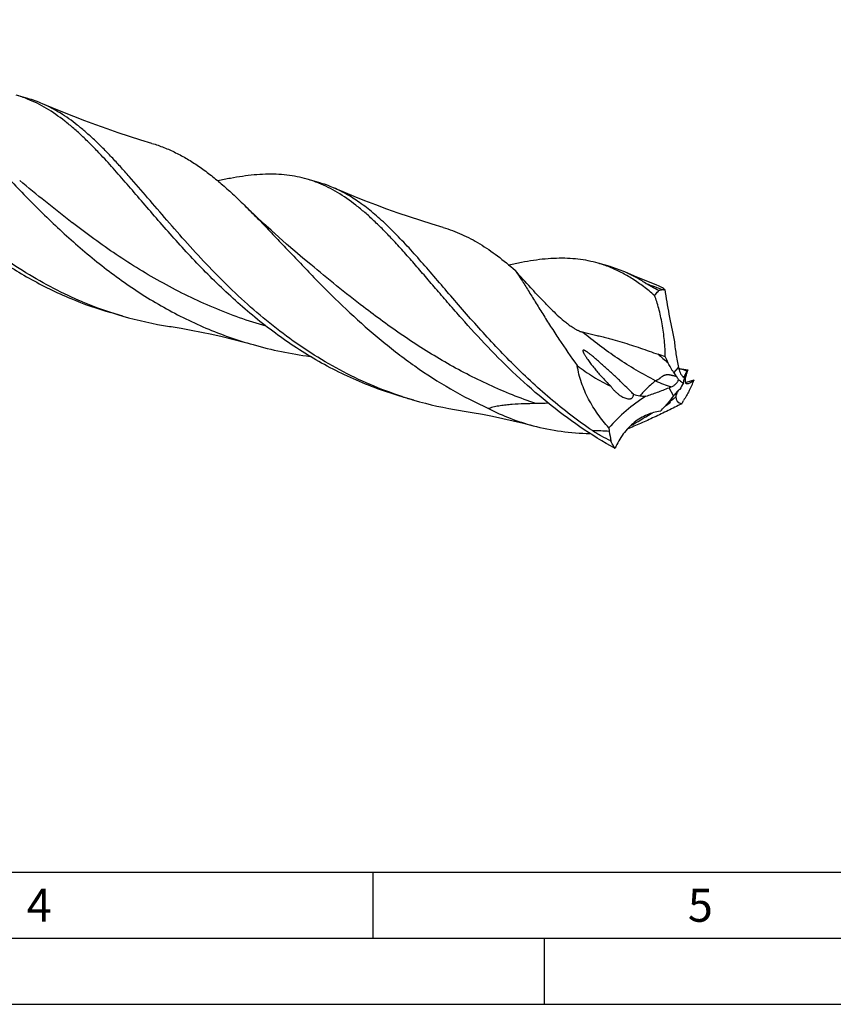
# Model space of a CAD drawing. Units: millimetres. Extents: x 0 to 594, y 0 to 420.
# Drawn here: x 170 to 232, y 0 to 75 of the extents above; entities that cross this region are included whole.
import ezdxf

# ---------------------------------------------------------------- set-up
doc = ezdxf.new("R2010")
doc.units = ezdxf.units.MM
doc.header["$LTSCALE"] = 32.67
doc.layers.add('607764708-000-00-ED1_FORMAT', color=7, linetype='CONTINUOUS')
doc.layers.add('607925289-000_CL', color=7, linetype='CONTINUOUS')
doc.styles.get("Standard").update_dxf_attribs({"font": 'TXT.SHX', "width": 0.7})

msp = doc.modelspace()

# ---------------------------------------------------------------- linework, layer by layer
at = {"layer": '607764708-000-00-ED1_FORMAT', "color": 7, "linetype": 'CONTINUOUS'}
msp.add_line((10, 10), (584, 10), dxfattribs=at)
at = {"layer": '607764708-000-00-ED1_FORMAT', "color": 3, "linetype": 'CONTINUOUS'}
for p, q in [((197, 10), (197, 5)), ((5, 5), (589, 5)), ((210, 0), (210, 5)), ((0, 0), (594, 0))]:
    msp.add_line(p, q, dxfattribs=at)
at = {"layer": '607925289-000_CL', "color": 7, "linetype": 'CONTINUOUS'}
for p, q in [((170.8673, 68.5782), (169.9746, 68.8359)), ((192.9196, 62.2123), (192.0269, 62.47)), ((192.3057, 55.9962), (192.3055, 55.9963)), ((214.9719, 55.8463), (214.0792, 56.104)), ((178.0568, 52.1049), (177.1642, 52.3626)), ((220.2486, 48.1198), (220.1801, 48.1305)), ((199.2211, 46.0115), (199.1908, 46.0211)), ((199.221, 46.0113), (199.1908, 46.0211)), ((200.1091, 45.739), (199.2164, 45.9967)), ((219.386, 45.5658), (219.3804, 45.5654))]:
    msp.add_line(p, q, dxfattribs=at)
at = {"layer": '607925289-000_CL', "color": 9, "linetype": 'CONTINUOUS'}
for p, q in [((174.2496, 59.1577), (174.2361, 59.168)), ((219.8091, 47.8059), (220.1636, 48.2025)), ((219.788, 46.0572), (219.4422, 46.6784))]:
    msp.add_line(p, q, dxfattribs=at)
at = {"layer": '607925289-000_CL', "color": 7, "linetype": 'CONTINUOUS'}
for points in [[(180.2757, 65.1773), (179.4397, 65.429), (178.5762, 65.7005), (177.7189, 65.9817), (176.8679, 66.2725), (176.0233, 66.5727), (175.1852, 66.8824), (174.3538, 67.2014), (173.5291, 67.5295), (172.7114, 67.8666), (171.9851, 68.1761)], [(202.3278, 58.8114), (201.4919, 59.0631), (200.6284, 59.3346), (199.7709, 59.6158), (198.9197, 59.9067), (198.0748, 60.2071), (197.2365, 60.5169), (196.4048, 60.8359), (195.5799, 61.1641), (194.762, 61.5014), (194.0373, 61.8103)], [(192.3057, 55.9962), (191.7032, 56.4963), (191.0835, 57.0211), (190.4758, 57.5461), (189.8801, 58.0713), (189.2964, 58.5964), (188.7248, 59.1212), (188.1652, 59.6454), (187.6177, 60.1689), (187.255, 60.5217)], [(218.6935, 54.3781), (218.4575, 54.4698), (217.6331, 54.7978), (216.8157, 55.1349), (216.0896, 55.4443)], [(181.5911, 51.3256), (181.7268, 51.3044), (182.4886, 51.1785), (183.256, 51.0399), (184.0289, 50.8884), (184.8067, 50.7237), (185.5888, 50.546), (186.3748, 50.3549), (187.1643, 50.1505), (187.9321, 49.9395)], [(203.6434, 44.9596), (203.7791, 44.9384), (204.5409, 44.8126), (205.3083, 44.6739), (206.0812, 44.5224), (206.859, 44.3578), (207.6412, 44.18), (208.4271, 43.989), (209.1372, 43.8056)]]:
    msp.add_lwpolyline(points, dxfattribs=at)
for centre, radius, start, end in [((167.3961, 59.9155), 9.2856, 68.165795, 73.877431), ((168.2652, 59.589), 9.3582, 66.578002, 73.855932), ((189.4515, 53.5586), 9.276, 68.163531, 73.881048), ((190.3332, 53.2667), 9.3119, 66.560429, 73.873865), ((211.5016, 47.1862), 9.2829, 68.163728, 73.878887), ((212.3699, 46.8575), 9.3579, 66.578221, 73.855978), ((240.0697, -72.5498), 128.3835, 99.445945, 99.594675), ((219.1882, 52.9635), 1.1451, 93.655739, 99.466677), ((185.0293, 79.5915), 28.3421, 247.371003, 253.888439), ((185.922, 79.334), 28.3423, 247.371296, 253.888608), ((185.9254, 79.386), 28.3931, 253.910945, 261.219222), ((195.4798, -14.7794), 68.0436, 69.633122, 70.130768), ((228.1526, 53.0129), 9.8422, 203.995736, 206.642624), ((223.3213, 50.1088), 4.1999, 213.252871, 218.03787), ((226.3612, 49.5828), 6.3494, 192.55512, 194.179511), ((229.7106, 109.1155), 61.7252, 261.182265, 261.763193), ((226.1139, 58.2162), 15.913, 222.010001, 225.85252), ((236.7471, 37.7747), 18.6765, 150.249977, 151.956217), ((186.8865, 163.1303), 120.8761, 286.233109, 286.564198), ((196.9521, 57.9882), 26.6455, 334.32165, 336.281898), ((224.489, 34.0157), 13.6314, 111.037318, 111.730363), ((233.204, 35.3682), 17.1535, 140.101959, 141.454146), ((224.5627, 44.722), 4.766, 158.729085, 159.953492), ((348.1944, -27.5264), 147.1679, 149.826918, 150.15311), ((207.9189, 72.7934), 28.1591, 252.00808, 253.898199), ((207.9778, 73.0206), 28.3938, 253.911146, 261.219309), ((218.8053, 54.3174), 8.3922, 255.776751, 259.212162), ((206.5167, 64.4015), 22.8123, 304.34243, 305.33353), ((189.9477, 63.2738), 35.2786, 329.683994, 330.153847), ((212.2507, 56.7744), 13.3894, 295.800233, 296.403018), ((194.7383, 66.8789), 32.5814, 317.561887, 318.442372), ((188.1022, 93.3587), 57.1342, 299.819104, 301.645308), ((215.4253, 59.2518), 14.7723, 279.80161, 280.345586), ((222.0289, 44.4513), 7.1943, 186.537622, 188.589865), ((376.629, 67.799), 163.5474, 188.588029, 188.846315)]:
    msp.add_arc(centre, radius, start, end, dxfattribs=at)
at = {"layer": '607925289-000_CL', "color": 9, "linetype": 'CONTINUOUS'}
for centre, radius, start, end in [((246.2121, 129.6172), 80.2772, 249.186744, 250.185299), ((236.7734, 70.6133), 28.0713, 229.670223, 231.648011), ((218.8085, 42.9693), 5.3481, 68.118769, 74.378231), ((222.856, 55.9359), 8.7268, 254.096015, 255.133864), ((225.1382, 49.6583), 6.665, 214.509988, 215.465366), ((210.4287, -50.9671), 94.4505, 87.277268, 88.054095)]:
    msp.add_arc(centre, radius, start, end, dxfattribs=at)
at = {"layer": '607925289-000_CL', "color": 7, "linetype": 'CONTINUOUS'}
for centre, major_axis, ratio, start_param, end_param in [((226.7021, 45.0526), (-6.3164, 19.8053), 0.2532134, 1.017118, 1.223498), ((234.0581, 26.3331), (18.8668, -17.643), 0.6929797, 2.9610747, 3.1674547), ((242.9251, 57.591), (22.9157, 11.8521), 0.1246949, 3.0669509, 3.2733309)]:
    msp.add_ellipse(centre, major_axis=major_axis, ratio=ratio, start_param=start_param, end_param=end_param, dxfattribs=at)
for points, knots in [([(175.017, 53.1736), (174.2751, 53.4827), (172.8157, 54.1636), (170.716, 55.3564), (168.7122, 56.7011), (166.81, 58.1728), (165.0119, 59.7433), (163.317, 61.3815), (161.7215, 63.0546), (160.2188, 64.7287), (158.7995, 66.3703), (157.4516, 67.9468), (156.1612, 69.4278), (154.9121, 70.7858), (153.6866, 71.997), (152.4657, 73.0413), (151.4209, 73.769), (150.5745, 74.2457), (150.1474, 74.4492), (149.9328, 74.5421)], [0, 0, 0, 0, 0.0724755, 0.1450199, 0.2175506, 0.2898857, 0.3617374, 0.4327197, 0.5023657, 0.5701557, 0.6355522, 0.698042, 0.7571852, 0.8126716, 0.8643827, 0.9124626, 0.9573819, 0.9789148, 1, 1, 1, 1]), ([(154.3798, 70.6441), (154.6911, 70.3125), (155.3181, 69.6238), (156.2591, 68.5498), (157.229, 67.4209), (158.2336, 66.2489), (159.2779, 65.0461), (160.3664, 63.8254), (161.503, 62.5998), (163.0958, 60.9676), (165.2119, 58.9923), (167.4998, 57.1836), (169.4427, 55.87), (170.9535, 54.9621), (172.5128, 54.1414), (173.5828, 53.6569), (174.1243, 53.4313)], [0, 0, 0, 0, 0.0515723, 0.1055898, 0.1619074, 0.2203274, 0.2806166, 0.3425209, 0.4057765, 0.4701225, 0.6010889, 0.7337285, 0.8003057, 0.866908, 0.9334802, 1, 1, 1, 1]), ([(176.432, 64.2782), (176.2019, 64.5232), (175.7454, 64.9985), (175.0534, 65.6766), (174.3647, 66.3019), (173.4636, 67.0469), (172.5365, 67.6947), (171.5775, 68.2196), (171.0931, 68.4375), (170.8496, 68.535)], [0, 0, 0, 0, 0.1425198, 0.2793909, 0.4107353, 0.5368268, 0.7750779, 0.8887638, 1, 1, 1, 1]), ([(199.1908, 46.0211), (198.3826, 46.2846), (196.7882, 46.8856), (194.4854, 47.9947), (192.2828, 49.2931), (190.1899, 50.7554), (188.2122, 52.3509), (186.3513, 54.045), (184.6049, 55.7997), (182.9669, 57.5757), (181.4276, 59.3328), (179.9742, 61.0318), (178.8037, 62.3891), (177.8907, 63.4113), (177.2275, 64.1289), (176.5725, 64.8061), (175.9231, 65.4396), (175.2765, 66.0265), (174.4298, 66.7305), (173.5611, 67.3492), (172.6648, 67.8609), (172.2124, 68.0778), (171.9851, 68.1762)], [0, 0, 0, 0, 0.0717763, 0.1436297, 0.2155464, 0.2874127, 0.3589951, 0.4299371, 0.4997728, 0.5679536, 0.6338873, 0.6969862, 0.7567242, 0.7852026, 0.812706, 0.8392176, 0.8647386, 0.8892905, 0.9129186, 0.9576959, 0.9790872, 1, 1, 1, 1]), ([(165.2025, 66.8878), (165.5617, 66.5361), (166.2855, 65.806), (167.3742, 64.6686), (168.4979, 63.4778), (169.6631, 62.2479), (170.8755, 60.9944), (172.1399, 59.7331), (173.46, 58.48), (174.8387, 57.2509), (176.2775, 56.0612), (177.7769, 54.9259), (179.3362, 53.8584), (180.9535, 52.8715), (182.6258, 51.9759), (184.3491, 51.181), (186.1179, 50.494), (187.3239, 50.1114), (187.9321, 49.9395)], [0, 0, 0, 0, 0.052454, 0.1072777, 0.1643076, 0.2233253, 0.2840768, 0.3462896, 0.409688, 0.4740068, 0.5390027, 0.6044633, 0.6702138, 0.7361205, 0.8020913, 0.8680723, 0.9340416, 1, 1, 1, 1]), ([(180.2757, 65.1773), (180.5818, 65.087), (181.1903, 64.878), (182.081, 64.4832), (182.9564, 64.0072), (183.8209, 63.4521), (184.6796, 62.8209), (185.5373, 62.1174), (186.3992, 61.3465), (186.968, 60.8027), (187.255, 60.5217)], [0, 0, 0, 0, 0.112981, 0.2273924, 0.3444804, 0.4653234, 0.5907834, 0.7214871, 0.8578333, 1, 1, 1, 1]), ([(199.2164, 45.9967), (198.5889, 46.1778), (197.3457, 46.5842), (195.5271, 47.3211), (193.7611, 48.1796), (192.0533, 49.1507), (190.4086, 50.2238), (188.8299, 51.3858), (187.3194, 52.6223), (185.8775, 53.9173), (184.5034, 55.2538), (183.1952, 56.6138), (181.9493, 57.9792), (180.7611, 59.3316), (179.6251, 60.6531), (178.5343, 61.9263), (177.4811, 63.1348), (176.7799, 63.9076), (176.432, 64.2782)], [0, 0, 0, 0, 0.0660146, 0.132066, 0.1981754, 0.2643338, 0.3304915, 0.3965496, 0.4623576, 0.5277139, 0.5923709, 0.656043, 0.7184184, 0.7791724, 0.8379841, 0.8945533, 0.9486229, 1, 1, 1, 1]), ([(192.0269, 62.47), (191.7774, 62.542), (191.2694, 62.6655), (190.4882, 62.7872), (189.684, 62.8477), (188.855, 62.8493), (187.9993, 62.7951), (187.1152, 62.6886), (186.2014, 62.5337), (185.5844, 62.4039), (185.2707, 62.3328)], [0, 0, 0, 0, 0.1140287, 0.2292698, 0.3468678, 0.4678444, 0.5930599, 0.7231912, 0.8587353, 1, 1, 1, 1]), ([(198.4842, 57.9123), (198.2541, 58.1573), (197.7976, 58.6326), (197.1057, 59.3107), (196.4169, 59.9359), (195.5159, 60.681), (194.5887, 61.3288), (193.6298, 61.8537), (193.1454, 62.0715), (192.9018, 62.1691)], [0, 0, 0, 0, 0.1425208, 0.2793916, 0.4107339, 0.5368277, 0.7750773, 0.8887645, 1, 1, 1, 1]), ([(213.6359, 43.4287), (213.0788, 43.8072), (211.9888, 44.5957), (210.4243, 45.8607), (208.9327, 47.1896), (207.5133, 48.5639), (206.1637, 49.9642), (204.8804, 51.3705), (203.6584, 52.7628), (202.4913, 54.1215), (201.3717, 55.4278), (200.291, 56.6638), (199.2399, 57.8133), (198.2082, 58.8618), (197.1851, 59.797), (196.1592, 60.6085), (195.1196, 61.2877), (194.3993, 61.6536), (194.0373, 61.8103)], [0, 0, 0, 0, 0.0747843, 0.1493048, 0.2233268, 0.2965579, 0.3686578, 0.4392529, 0.5079538, 0.5743751, 0.6381597, 0.6990039, 0.7566876, 0.8111063, 0.8623064, 0.9105206, 0.9561952, 1, 1, 1, 1]), ([(187.255, 60.5217), (187.56, 60.223), (188.1741, 59.6062), (189.0968, 58.6489), (190.0433, 57.6495), (191.018, 56.6169), (192.0246, 55.5605), (193.4267, 54.1195), (195.2676, 52.3169), (197.6265, 50.2338), (200.163, 48.2858), (202.8748, 46.5419), (204.7917, 45.554), (205.7736, 45.1111)], [0, 0, 0, 0, 0.0527893, 0.1076351, 0.1644271, 0.2230187, 0.2832352, 0.3448834, 0.4716631, 0.6017775, 0.733837, 0.8667924, 1, 1, 1, 1]), ([(202.3278, 58.8113), (202.5668, 58.7409), (203.0419, 58.5829), (203.741, 58.2964), (204.4299, 57.9601), (205.3494, 57.4394), (206.4882, 56.66), (207.3523, 55.9498), (207.7861, 55.5707)], [0, 0, 0, 0, 0.1168257, 0.2345754, 0.3540636, 0.4760367, 0.7298508, 1, 1, 1, 1]), ([(215.3571, 42.083), (214.4442, 42.5841), (212.6701, 43.6788), (210.179, 45.5488), (207.8629, 47.5874), (205.7199, 49.7272), (204.0521, 51.5536), (202.7843, 53.001), (201.8762, 54.0554), (200.9976, 55.0809), (200.1448, 56.0693), (199.3138, 57.0125), (198.7595, 57.6191), (198.4842, 57.9123)], [0, 0, 0, 0, 0.1342724, 0.2682635, 0.401159, 0.5317489, 0.6585236, 0.7199646, 0.7798305, 0.8379268, 0.894079, 0.9481395, 1, 1, 1, 1]), ([(214.0792, 56.104), (213.8297, 56.1761), (213.3216, 56.2995), (212.5403, 56.4213), (211.7361, 56.4817), (210.907, 56.4833), (210.0512, 56.4291), (209.1671, 56.3225), (208.2531, 56.1677), (207.6361, 56.0378), (207.3224, 55.9667)], [0, 0, 0, 0, 0.1140276, 0.229267, 0.346865, 0.46784, 0.5930555, 0.723189, 0.8587313, 1, 1, 1, 1]), ([(210.1506, 52.9926), (209.9527, 53.1984), (209.5556, 53.6134), (208.7581, 54.4643), (208.1704, 55.1206), (207.7861, 55.5707)], [0, 0, 0, 0, 0.2448682, 0.4924742, 1, 1, 1, 1]), ([(207.7861, 55.5707), (207.95, 55.3283), (208.283, 54.8189), (208.7867, 54.0186), (209.318, 53.1607), (209.88, 52.2549), (210.4756, 51.311), (211.3303, 49.9961), (212.0106, 49.0122), (212.4886, 48.3603)], [0, 0, 0, 0, 0.1019574, 0.2120291, 0.3294856, 0.4535533, 0.5834359, 0.718332, 1, 1, 1, 1]), ([(218.352, 53.6615), (218.0806, 53.8932), (217.5369, 54.3314), (216.6941, 54.9178), (215.8386, 55.4135), (215.2502, 55.6845), (214.9544, 55.803)], [0, 0, 0, 0, 0.2654576, 0.5190468, 0.7629555, 1, 1, 1, 1]), ([(217.6878, 54.5786), (217.43, 54.7465), (216.9094, 55.0587), (216.3638, 55.3256), (216.0896, 55.4443)], [0, 0, 0, 0, 0.5072294, 1, 1, 1, 1]), ([(218.6712, 54.0378), (218.4944, 54.124), (218.2371, 54.2552), (217.9111, 54.439), (217.7596, 54.5318), (217.6878, 54.5786)], [0, 0, 0, 0, 0.5255106, 0.7710166, 1, 1, 1, 1]), ([(218.352, 53.6615), (218.3775, 53.6967), (218.4762, 53.8284), (218.5848, 53.9529), (218.6712, 54.0378)], [0, 0, 0, 0, 0.2639328, 1, 1, 1, 1]), ([(219.1151, 54.1062), (219.0466, 54.1654), (218.914, 54.2688), (218.7656, 54.3502), (218.6935, 54.3781)], [0, 0, 0, 0, 0.5395893, 1, 1, 1, 1]), ([(210.1506, 52.9926), (210.3015, 52.8356), (210.6108, 52.5226), (211.0961, 52.066), (211.5244, 51.7007), (211.8858, 51.4251), (212.0738, 51.2954), (212.1698, 51.2338)], [0, 0, 0, 0, 0.2434158, 0.4919128, 0.7448171, 0.8724215, 1, 1, 1, 1]), ([(219.161, 49.0104), (219.1593, 49.2148), (219.1445, 49.6292), (219.0948, 50.2545), (219.0203, 50.8839), (218.9236, 51.5052), (218.8072, 52.1051), (218.6735, 52.6701), (218.5252, 53.1869), (218.4117, 53.5105), (218.352, 53.6615)], [0, 0, 0, 0, 0.1293, 0.2622572, 0.3966893, 0.5301629, 0.6599675, 0.7832456, 0.8973046, 1, 1, 1, 1]), ([(212.1698, 51.2338), (212.2292, 51.1957), (212.3483, 51.1227), (212.5295, 51.0248), (212.6817, 50.9567), (212.8011, 50.9152), (212.8593, 50.8998), (212.8877, 50.8938)], [0, 0, 0, 0, 0.265128, 0.5251395, 0.7739623, 0.8908552, 1, 1, 1, 1]), ([(212.8877, 50.8938), (212.9162, 50.8877), (212.9757, 50.8739), (213.1004, 50.8436), (213.2635, 50.8038), (213.4624, 50.7567), (213.6625, 50.7104), (213.8616, 50.6649), (214.1228, 50.605), (214.443, 50.5297), (214.8192, 50.4353), (215.3038, 50.3041), (215.8932, 50.1296), (216.5863, 49.9096), (217.2672, 49.6834), (217.9397, 49.4519), (218.3847, 49.2937), (218.6061, 49.2137)], [0, 0, 0, 0, 0.0146516, 0.0307287, 0.0645436, 0.0990419, 0.1335542, 0.1678258, 0.2017409, 0.2683281, 0.3332647, 0.3967759, 0.520797, 0.6423684, 0.7624827, 0.8816082, 1, 1, 1, 1]), ([(219.8368, 50.2896), (219.8679, 49.9396), (219.9551, 49.2399), (220.0868, 48.5472), (220.1636, 48.2025)], [0, 0, 0, 0, 0.49877, 1, 1, 1, 1]), ([(187.9321, 49.9395), (188.6395, 49.7395), (190.0699, 49.3919), (191.5217, 49.1496), (192.2508, 49.0543)], [0, 0, 0, 0, 0.4999438, 1, 1, 1, 1]), ([(213.3146, 49.3314), (213.2876, 49.3513), (213.2468, 49.3807), (213.1915, 49.4184), (213.1497, 49.4456), (213.1075, 49.4714), (213.0652, 49.4948), (213.0235, 49.5144), (212.9894, 49.5262), (212.9639, 49.53), (212.9478, 49.5294), (212.9344, 49.5249), (212.9215, 49.5136), (212.9164, 49.4965), (212.9159, 49.4788), (212.9178, 49.4585), (212.9239, 49.4318), (212.9347, 49.3989), (212.9482, 49.3648), (212.9693, 49.3178), (212.9996, 49.2582), (213.0399, 49.1863), (213.0834, 49.1136), (213.1294, 49.0404), (213.1775, 48.9669), (213.2442, 48.868), (213.3312, 48.7442), (213.4397, 48.596), (213.5521, 48.4477), (213.6681, 48.2996), (213.7871, 48.1517), (213.9089, 48.0043), (214.0754, 47.8079), (214.2034, 47.6624), (214.29, 47.5662)], [0, 0, 0, 0, 0.0352281, 0.0528049, 0.0703092, 0.0876635, 0.104707, 0.1210843, 0.1359931, 0.1424663, 0.1480447, 0.1527647, 0.1569849, 0.1655791, 0.1704241, 0.1756286, 0.1869243, 0.1991346, 0.2120111, 0.2253915, 0.253259, 0.2822002, 0.3119213, 0.342241, 0.3730381, 0.4042293, 0.4675705, 0.5319432, 0.597147, 0.6630439, 0.729529, 0.7965232, 0.863965, 1, 1, 1, 1]), ([(215.7512, 47.1745), (215.5563, 47.3602), (215.2613, 47.6362), (214.8642, 48.0009), (214.5637, 48.2731), (214.2604, 48.5438), (213.9531, 48.8125), (213.6926, 49.0334), (213.4793, 49.2063), (213.3702, 49.2905), (213.3146, 49.3314)], [0, 0, 0, 0, 0.2480468, 0.3723271, 0.4968433, 0.6216826, 0.7470018, 0.8730256, 0.9363918, 1, 1, 1, 1]), ([(219.8091, 47.8059), (219.7681, 47.8686), (219.6054, 48.1264), (219.4585, 48.394), (219.3554, 48.5994)], [0, 0, 0, 0, 0.24588, 1, 1, 1, 1]), ([(214.8814, 43.6321), (214.5858, 43.966), (214.0279, 44.6667), (213.3201, 45.811), (212.7763, 47.0443), (212.5545, 47.9181), (212.4886, 48.3603)], [0, 0, 0, 0, 0.2492483, 0.4994831, 0.7500935, 1, 1, 1, 1]), ([(212.4886, 48.3603), (212.8851, 48.0553), (213.7035, 47.4845), (214.5804, 47.0061), (215.0303, 46.7978)], [0, 0, 0, 0, 0.502203, 1, 1, 1, 1]), ([(220.2053, 48.0274), (220.2225, 47.9593), (220.2675, 47.8281), (220.35, 47.6788), (220.4294, 47.5774), (220.4916, 47.5154), (220.5556, 47.4684), (220.6013, 47.4473), (220.6236, 47.4409)], [0, 0, 0, 0, 0.2827257, 0.5547994, 0.6818735, 0.7999049, 0.9065738, 1, 1, 1, 1]), ([(220.8675, 48.027), (220.8365, 47.9455), (220.7809, 47.7927), (220.7134, 47.5774), (220.6745, 47.4164), (220.6573, 47.3039), (220.6516, 47.2325), (220.6526, 47.1699), (220.6604, 47.1159), (220.6754, 47.0708), (220.6981, 47.0347), (220.729, 47.0086), (220.7676, 46.9935), (220.8128, 46.9892), (220.8446, 46.9929), (220.8614, 46.996)], [0, 0, 0, 0, 0.2168485, 0.4041811, 0.5610309, 0.6278815, 0.6870492, 0.7387436, 0.7834402, 0.8220469, 0.8561406, 0.8881272, 0.9209973, 0.9575879, 1, 1, 1, 1]), ([(220.6638, 47.6493), (220.6676, 47.6586), (220.6825, 47.6944), (220.6979, 47.7298), (220.7098, 47.7558)], [0, 0, 0, 0, 0.2613245, 1, 1, 1, 1]), ([(220.7098, 47.7558), (220.7173, 47.7724), (220.7455, 47.8324), (220.7765, 47.8911), (220.8016, 47.9321)], [0, 0, 0, 0, 0.2741993, 1, 1, 1, 1]), ([(220.8016, 47.9321), (220.8069, 47.9409), (220.8274, 47.9735), (220.8498, 48.005), (220.8675, 48.027)], [0, 0, 0, 0, 0.2662837, 1, 1, 1, 1]), ([(216.7434, 46.1825), (216.6642, 46.2679), (216.503, 46.4367), (216.1734, 46.7686), (215.9209, 47.0128), (215.7512, 47.1745)], [0, 0, 0, 0, 0.2490314, 0.498895, 1, 1, 1, 1]), ([(219.5957, 46.7385), (219.6585, 46.7627), (219.7814, 46.8265), (219.9182, 46.933), (220.0148, 47.0338), (220.0771, 47.115), (220.1263, 47.2001), (220.149, 47.2601), (220.1567, 47.2901)], [0, 0, 0, 0, 0.2487193, 0.5082071, 0.6376985, 0.764233, 0.8856652, 1, 1, 1, 1]), ([(220.1567, 47.2901), (220.1355, 47.3318), (220.0915, 47.4112), (220.0404, 47.4864), (220.0134, 47.5209)], [0, 0, 0, 0, 0.5166193, 1, 1, 1, 1]), ([(220.1567, 47.2901), (220.1868, 47.2684), (220.3096, 47.1822), (220.4358, 47.101), (220.5322, 47.0423)], [0, 0, 0, 0, 0.247427, 1, 1, 1, 1]), ([(220.5322, 47.0423), (220.5385, 47.0762), (220.5648, 47.21), (220.5966, 47.3428), (220.6236, 47.4409)], [0, 0, 0, 0, 0.2531187, 1, 1, 1, 1]), ([(220.6233, 47.441), (220.6217, 47.4415), (220.6188, 47.4429), (220.6154, 47.4467), (220.6131, 47.4521), (220.6114, 47.4622), (220.6123, 47.479), (220.6151, 47.4931), (220.617, 47.5012)], [0, 0, 0, 0, 0.071821, 0.1461382, 0.2323111, 0.3369373, 0.6156843, 1, 1, 1, 1]), ([(220.617, 47.5012), (220.6201, 47.5143), (220.6328, 47.5645), (220.6492, 47.6138), (220.6638, 47.6493)], [0, 0, 0, 0, 0.2594081, 1, 1, 1, 1]), ([(220.8614, 46.996), (220.8946, 47.0023), (220.9674, 47.0265), (221.0812, 47.0842), (221.2107, 47.167), (221.2999, 47.2334), (221.347, 47.2704)], [0, 0, 0, 0, 0.1804788, 0.4067473, 0.6802436, 1, 1, 1, 1]), ([(215.0303, 46.7978), (215.0767, 46.729), (215.1768, 46.5967), (215.3444, 46.4138), (215.5266, 46.2476), (215.6576, 46.1487), (215.7252, 46.103)], [0, 0, 0, 0, 0.2519253, 0.5027247, 0.7521745, 1, 1, 1, 1]), ([(217.6929, 46.0368), (217.8363, 46.0827), (218.1249, 46.1799), (218.7092, 46.3909), (219.148, 46.5612), (219.4422, 46.6784)], [0, 0, 0, 0, 0.242386, 0.4902096, 1, 1, 1, 1]), ([(219.963, 45.9851), (219.9729, 46.018), (220.0114, 46.1423), (220.0526, 46.2658), (220.0854, 46.3557)], [0, 0, 0, 0, 0.2644452, 1, 1, 1, 1]), ([(220.2634, 46.5554), (220.2428, 46.5432), (220.1623, 46.4913), (220.0902, 46.426), (220.044, 46.3708)], [0, 0, 0, 0, 0.2496333, 1, 1, 1, 1]), ([(209.36, 45.4744), (209.0587, 45.4734), (208.4559, 45.4634), (207.7032, 45.4253), (207.1028, 45.3704), (206.6543, 45.3127), (206.2093, 45.2324), (205.917, 45.157), (205.7736, 45.1111)], [0, 0, 0, 0, 0.250016, 0.5000328, 0.6250517, 0.7500659, 0.8750608, 1, 1, 1, 1]), ([(210.2868, 45.514), (210.2099, 45.5074), (209.9015, 45.4847), (209.5921, 45.4751), (209.36, 45.4744)], [0, 0, 0, 0, 0.2495581, 1, 1, 1, 1]), ([(215.7252, 46.103), (215.7708, 46.0722), (215.8638, 46.0139), (216.0096, 45.9386), (216.1609, 45.8787), (216.2919, 45.8462), (216.3982, 45.8365), (216.4774, 45.8398), (216.5546, 45.8567), (216.6259, 45.8917), (216.6843, 45.947), (216.7233, 46.0187), (216.7423, 46.0992), (216.7443, 46.1547), (216.7434, 46.1825)], [0, 0, 0, 0, 0.1277452, 0.2546322, 0.3804442, 0.5048265, 0.5664241, 0.6275349, 0.6881998, 0.7486828, 0.8096534, 0.8718496, 0.9354251, 1, 1, 1, 1]), ([(217.2345, 46.0735), (217.2724, 46.0663), (217.424, 46.0422), (217.5781, 46.0349), (217.6929, 46.0368)], [0, 0, 0, 0, 0.2514349, 1, 1, 1, 1]), ([(219.788, 46.0572), (219.6263, 45.8545), (219.404, 45.5897), (219.1759, 45.3299), (219.1187, 45.2653)], [0, 0, 0, 0, 0.7501453, 1, 1, 1, 1]), ([(219.148, 45.2953), (219.175, 45.3116), (219.2277, 45.344), (219.3041, 45.3926), (219.375, 45.4397), (219.4384, 45.4844), (219.4847, 45.5202), (219.5149, 45.5468), (219.5311, 45.5636), (219.5409, 45.5764), (219.5447, 45.5855), (219.5453, 45.591), (219.543, 45.5957), (219.5383, 45.5987), (219.5316, 45.6003), (219.5265, 45.6006), (219.5236, 45.6006)], [0, 0, 0, 0, 0.1804283, 0.3535785, 0.5170453, 0.6669014, 0.7968481, 0.8513311, 0.8964951, 0.9303051, 0.9426612, 0.9524249, 0.961021, 0.970767, 0.9834922, 1, 1, 1, 1]), ([(219.5236, 45.6006), (219.5153, 45.6006), (219.4959, 45.598), (219.4641, 45.5906), (219.4266, 45.5795), (219.4, 45.5707), (219.386, 45.5658)], [0, 0, 0, 0, 0.1753162, 0.4089173, 0.6878905, 1, 1, 1, 1]), ([(219.7099, 45.7912), (219.7333, 45.8079), (219.8195, 45.8702), (219.9034, 45.9355), (219.963, 45.9851)], [0, 0, 0, 0, 0.2709889, 1, 1, 1, 1]), ([(205.7736, 45.1111), (206.307, 44.8312), (207.4067, 44.3324), (208.5552, 43.9601), (209.1372, 43.8056)], [0, 0, 0, 0, 0.5000927, 1, 1, 1, 1]), ([(218.7836, 44.8932), (218.4389, 44.8588), (217.7298, 44.6674), (216.9339, 44.1824), (216.3597, 43.654), (215.9655, 43.1834), (215.6256, 42.6567), (215.4399, 42.2779), (215.3571, 42.083)], [0, 0, 0, 0, 0.2241041, 0.4669706, 0.595436, 0.7277468, 0.8629939, 1, 1, 1, 1]), ([(220.4021, 45.4663), (220.0594, 45.2907), (219.3711, 44.9449), (218.3345, 44.4468), (217.3049, 43.9779), (216.6184, 43.6856), (216.279, 43.5476)], [0, 0, 0, 0, 0.2539582, 0.5079428, 0.7583908, 1, 1, 1, 1]), ([(209.1372, 43.8056), (209.8374, 43.6198), (211.2678, 43.3382), (212.721, 43.2324), (213.4499, 43.2197)], [0, 0, 0, 0, 0.4984453, 1, 1, 1, 1]), ([(215.0271, 42.648), (214.7885, 42.7629), (214.4335, 42.944), (213.9723, 43.2097), (213.7467, 43.3535), (213.6359, 43.4287)], [0, 0, 0, 0, 0.4975626, 0.7482839, 1, 1, 1, 1]), ([(215.3571, 42.083), (215.3265, 42.1267), (215.2051, 42.3081), (215.0989, 42.4996), (215.0271, 42.648)], [0, 0, 0, 0, 0.2444053, 1, 1, 1, 1])]:
    msp.add_open_spline(points, degree=3, knots=knots, dxfattribs=at)
at = {"layer": '607925289-000_CL', "color": 9, "linetype": 'CONTINUOUS'}
for points, knots in [([(174.2361, 59.168), (173.5502, 59.6939), (172.2158, 60.7504), (170.9004, 61.8302), (170.2535, 62.3621)], [0, 0, 0, 0, 0.5078638, 1, 1, 1, 1]), ([(188.9293, 51.3293), (188.2504, 51.5259), (186.9043, 51.9588), (184.928, 52.7235), (183.0014, 53.5964), (181.13, 54.5671), (179.3181, 55.6231), (177.5679, 56.7493), (175.8803, 57.9289), (174.7872, 58.7456), (174.2495, 59.1576)], [0, 0, 0, 0, 0.1266903, 0.2532826, 0.3796549, 0.5056382, 0.6310003, 0.7554389, 0.8785822, 1, 1, 1, 1]), ([(196.3017, 52.7918), (195.6134, 53.3193), (194.2745, 54.3792), (192.9547, 55.4625), (192.3057, 55.9962)], [0, 0, 0, 0, 0.5078832, 1, 1, 1, 1]), ([(209.36, 45.4744), (208.7584, 45.6796), (207.5664, 46.1213), (205.8166, 46.8735), (204.1098, 47.7087), (202.4495, 48.6182), (200.8381, 49.5921), (199.277, 50.6189), (197.7665, 51.6862), (196.7851, 52.4213), (196.3017, 52.7918)], [0, 0, 0, 0, 0.1268203, 0.2534793, 0.3798551, 0.5057838, 0.6310519, 0.7553938, 0.8784949, 1, 1, 1, 1]), ([(218.4238, 47.2043), (217.9251, 47.4581), (216.9454, 47.9973), (215.5314, 48.8912), (214.1775, 49.8569), (213.3112, 50.5429), (212.8877, 50.8938)], [0, 0, 0, 0, 0.2518663, 0.5028704, 0.752494, 1, 1, 1, 1]), ([(218.4238, 47.2043), (218.2069, 47.0305), (217.7929, 46.671), (217.4123, 46.2761), (217.2345, 46.0735)], [0, 0, 0, 0, 0.5076782, 1, 1, 1, 1]), ([(220.0134, 47.5209), (219.9795, 47.5294), (219.9116, 47.5464), (219.8265, 47.5679), (219.7581, 47.5846), (219.7066, 47.5966), (219.655, 47.6083), (219.6033, 47.62), (219.5516, 47.6312), (219.4999, 47.64), (219.4481, 47.6464), (219.3794, 47.6538), (219.3103, 47.6576), (219.2417, 47.652), (219.191, 47.6431), (219.1492, 47.6323), (219.116, 47.6218), (219.091, 47.613), (219.0662, 47.603), (219.0421, 47.5907), (219.0188, 47.5762), (218.9951, 47.5618), (218.9706, 47.5482), (218.9376, 47.5293), (218.8804, 47.4925), (218.8186, 47.4447), (218.7559, 47.3975), (218.6921, 47.3533), (218.6307, 47.3076), (218.5664, 47.2695), (218.5193, 47.2434), (218.4719, 47.2215), (218.4398, 47.2097), (218.4238, 47.2043)], [0, 0, 0, 0, 0.0606806, 0.1217484, 0.1523444, 0.1829275, 0.2135531, 0.2443009, 0.2750112, 0.3053708, 0.3354565, 0.3655766, 0.4255015, 0.4551591, 0.4848487, 0.5148469, 0.5300332, 0.5453819, 0.5608785, 0.5765004, 0.5923286, 0.6083791, 0.6246371, 0.6410799, 0.6744438, 0.7425171, 0.776758, 0.8108113, 0.8772992, 0.9094252, 0.9405753, 0.970768, 1, 1, 1, 1]), ([(218.4238, 47.2043), (218.6175, 47.1135), (219.0036, 46.9459), (219.3992, 46.8023), (219.5957, 46.7385)], [0, 0, 0, 0, 0.5087484, 1, 1, 1, 1])]:
    msp.add_open_spline(points, degree=3, knots=knots, dxfattribs=at)

# ---------------------------------------------------------------- texts
at = {"layer": '607764708-000-00-ED1_FORMAT', "color": 2, "linetype": 'CONTINUOUS', "char_height": 2.5, "attachment_point": 1, "line_spacing_factor": 0.9}
for s, insert, width in [('4', (170.7798, 8.75), 3.660714), ('5', (220.869, 8.75), 3.392857)]:
    msp.add_mtext(s, dxfattribs=dict(at, insert=insert, width=width))

doc.saveas('drawing.dxf')
